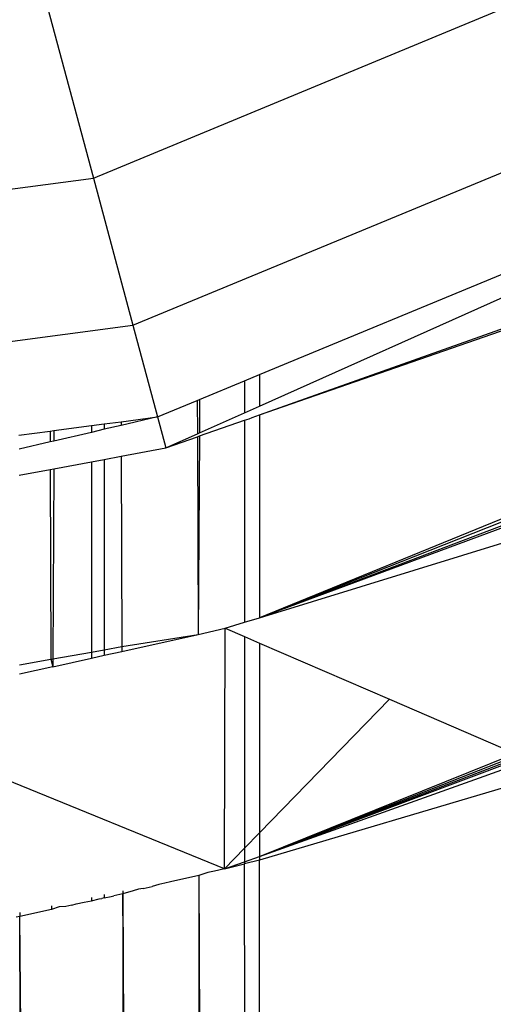
# Model space of a CAD drawing. Units: metres. Extents: x -2.37 to 2.37, y -2.17 to 2.17.
# Drawn here: x -0.01 to 0, y -0.45 to -0.44 of the extents above; entities that cross this region are included whole.
import ezdxf

# ---------------------------------------------------------------- set-up
doc = ezdxf.new("R2010")
doc.units = ezdxf.units.M

msp = doc.modelspace()

# ---------------------------------------------------------------- linework, layer by layer
for p, q in [((-0.007594, -0.437281), (0.005321, -0.431931)), ((-0.007085, -0.439178), (0.006304, -0.433633)), ((-0.008269, -0.434763), (-0.007594, -0.437281)), ((-0.021454, -0.439105), (-0.007594, -0.437281)), ((-0.007594, -0.437281), (-0.007085, -0.439178)), ((-0.005454, -0.439813), (0.000811, -0.437218)), ((-0.005454, -0.440218), (0.000902, -0.437377)), ((-0.005454, -0.44033), (0.001239, -0.43796)), ((-0.005454, -0.44033), (0.001261, -0.437998)), ((-0.021454, -0.44107), (-0.007085, -0.439178)), ((-0.007085, -0.439178), (-0.006769, -0.440358)), ((-0.005647, -0.439893), (-0.005454, -0.439813)), ((-0.005454, -0.439813), (-0.005454, -0.440218)), ((-0.006226, -0.440133), (-0.005647, -0.439893)), ((-0.005647, -0.439893), (-0.005647, -0.440304)), ((-0.006769, -0.440358), (-0.006255, -0.440145)), ((-0.006255, -0.440145), (-0.006226, -0.440133)), ((-0.006255, -0.440145), (-0.006254, -0.440576)), ((-0.006226, -0.440133), (-0.006227, -0.440563)), ((-0.005647, -0.440304), (-0.005454, -0.440218)), ((-0.007238, -0.44042), (-0.006769, -0.440358)), ((-0.006769, -0.440358), (-0.007237, -0.440467)), ((-0.006769, -0.440358), (-0.006662, -0.440758)), ((-0.006227, -0.440563), (-0.005647, -0.440304)), ((-0.005588, -0.440384), (-0.005547, -0.440366)), ((-0.005547, -0.440366), (-0.005454, -0.44033)), ((-0.005454, -0.44033), (-0.005454, -0.442945)), ((-0.008102, -0.440533), (-0.00762, -0.44047)), ((-0.00762, -0.44047), (-0.007454, -0.440448)), ((-0.00762, -0.44047), (-0.00762, -0.440557)), ((-0.007454, -0.440448), (-0.007238, -0.44042)), ((-0.007454, -0.440448), (-0.007454, -0.440518)), ((-0.007237, -0.440467), (-0.007454, -0.440518)), ((-0.007238, -0.44042), (-0.007237, -0.440467)), ((-0.006227, -0.440604), (-0.005647, -0.440399)), ((-0.005647, -0.440399), (-0.005588, -0.440384)), ((-0.005647, -0.440399), (-0.005646, -0.443004)), ((-0.008553, -0.440593), (-0.008151, -0.44054)), ((-0.008151, -0.44054), (-0.008102, -0.440533)), ((-0.008151, -0.44054), (-0.008151, -0.440681)), ((-0.008102, -0.440533), (-0.008102, -0.440669)), ((-0.00762, -0.440557), (-0.008102, -0.440669)), ((-0.007454, -0.440518), (-0.00762, -0.440557)), ((-0.006662, -0.440758), (-0.006254, -0.440576)), ((-0.006662, -0.440758), (-0.006254, -0.440613)), ((-0.006254, -0.440576), (-0.006227, -0.440563)), ((-0.006254, -0.440613), (-0.006227, -0.440604)), ((-0.006254, -0.440613), (-0.006245, -0.443159)), ((-0.006227, -0.440604), (-0.006245, -0.443159)), ((-0.008151, -0.440681), (-0.008552, -0.440774)), ((-0.008102, -0.440669), (-0.008151, -0.440681)), ((-0.007454, -0.440905), (-0.007236, -0.440864)), ((-0.007236, -0.440864), (-0.006662, -0.440758)), ((-0.007236, -0.440864), (-0.007226, -0.443317)), ((-0.008104, -0.441025), (-0.00762, -0.440935)), ((-0.00762, -0.440935), (-0.007454, -0.440905)), ((-0.00762, -0.440935), (-0.00762, -0.443387)), ((-0.007454, -0.440905), (-0.007454, -0.443357)), ((-0.008552, -0.441108), (-0.00815, -0.441034)), ((-0.00815, -0.441034), (-0.008104, -0.441025)), ((-0.00815, -0.441034), (-0.008144, -0.44348)), ((-0.008104, -0.441025), (-0.008118, -0.443475)), ((-0.001941, -0.441514), (-0.005454, -0.442945)), ((-0.001921, -0.441549), (-0.005454, -0.442945)), ((-0.001894, -0.441596), (-0.005454, -0.442945)), ((-0.001878, -0.441623), (-0.005454, -0.442945)), ((-0.005454, -0.442945), (-0.00177, -0.44181)), ((-0.005895, -0.443081), (-0.005646, -0.443004)), ((-0.005646, -0.443004), (-0.005454, -0.442945)), ((-0.007226, -0.443378), (-0.006245, -0.443159)), ((-0.007226, -0.443317), (-0.006245, -0.443159)), ((-0.006245, -0.443159), (-0.005895, -0.443081)), ((-0.005905, -0.44618), (-0.005895, -0.443081)), ((-0.005895, -0.443081), (-0.005646, -0.443188)), ((-0.005646, -0.443188), (-0.005645, -0.445913)), ((-0.005646, -0.443188), (-0.005454, -0.443271)), ((-0.005454, -0.443271), (-0.005454, -0.445717)), ((-0.005454, -0.443271), (-0.003778, -0.443995)), ((-0.008118, -0.443475), (-0.00762, -0.443387)), ((-0.00762, -0.443387), (-0.007454, -0.443357)), ((-0.00762, -0.443387), (-0.00762, -0.443466)), ((-0.007454, -0.443357), (-0.007226, -0.443317)), ((-0.007454, -0.443357), (-0.007454, -0.443429)), ((-0.007454, -0.443429), (-0.007226, -0.443378)), ((-0.007226, -0.443317), (-0.007226, -0.443378)), ((-0.008547, -0.443551), (-0.008144, -0.44348)), ((-0.008144, -0.44348), (-0.008118, -0.443475)), ((-0.008144, -0.44348), (-0.008118, -0.443578)), ((-0.008118, -0.443578), (-0.00762, -0.443466)), ((-0.008118, -0.443475), (-0.008118, -0.443578)), ((-0.00762, -0.443466), (-0.007454, -0.443429)), ((-0.008118, -0.443578), (-0.008547, -0.443674)), ((-0.005454, -0.445717), (-0.003778, -0.443995)), ((-0.003778, -0.443995), (-0.00216, -0.444693)), ((-0.005905, -0.44618), (-0.010806, -0.444178)), ((-0.005454, -0.446021), (-0.00216, -0.444693)), ((-0.005454, -0.446021), (-0.002121, -0.44471)), ((-0.005454, -0.446021), (-0.002083, -0.444726)), ((-0.005454, -0.446021), (-0.002049, -0.444741)), ((-0.005454, -0.446021), (-0.00197, -0.444775)), ((-0.001611, -0.44493), (-0.005454, -0.446068)), ((-0.005645, -0.445913), (-0.005454, -0.445717)), ((-0.005454, -0.445717), (-0.005454, -0.446021)), ((-0.005905, -0.44618), (-0.005645, -0.445913)), ((-0.005645, -0.445913), (-0.005645, -0.446089)), ((-0.005645, -0.446089), (-0.005454, -0.446021)), ((-0.005454, -0.446068), (-0.005645, -0.446117)), ((-0.005454, -0.446021), (-0.005454, -0.446068)), ((-0.005454, -0.633978), (-0.005454, -0.446068)), ((-0.005905, -0.44618), (-0.006033, -0.446211)), ((-0.005905, -0.44618), (-0.005645, -0.446089)), ((-0.005905, -0.44618), (-0.005645, -0.446117)), ((-0.005645, -0.446089), (-0.005645, -0.446117)), ((-0.005454, -0.633978), (-0.005645, -0.446117)), ((-0.005579, -0.60387), (-0.005645, -0.446117)), ((-0.006234, -0.446267), (-0.006601, -0.446349)), ((-0.006234, -0.446267), (-0.006376, -0.566544)), ((-0.006118, -0.446229), (-0.006234, -0.446267)), ((-0.006234, -0.446267), (-0.005567, -0.633978)), ((-0.006234, -0.446267), (-0.005579, -0.60387)), ((-0.006234, -0.446267), (-0.005905, -0.633978)), ((-0.006033, -0.446211), (-0.006118, -0.446229)), ((-0.007213, -0.446462), (-0.007213, -0.446502)), ((-0.00708, -0.446463), (-0.007213, -0.446502)), ((-0.007011, -0.446441), (-0.00708, -0.446463)), ((-0.006954, -0.446434), (-0.007011, -0.446441)), ((-0.006954, -0.446434), (-0.006836, -0.446406)), ((-0.006749, -0.446383), (-0.006836, -0.446406)), ((-0.006672, -0.446366), (-0.006749, -0.446383)), ((-0.006601, -0.446349), (-0.006672, -0.446366)), ((-0.00762, -0.446548), (-0.00762, -0.446591)), ((-0.00762, -0.446591), (-0.007521, -0.446565)), ((-0.007521, -0.446565), (-0.007486, -0.446562)), ((-0.007454, -0.446555), (-0.007486, -0.446562)), ((-0.007454, -0.446512), (-0.007454, -0.446555)), ((-0.007454, -0.446555), (-0.007364, -0.446535)), ((-0.007364, -0.446535), (-0.007331, -0.446526)), ((-0.007213, -0.446502), (-0.007331, -0.446526)), ((-0.007213, -0.446502), (-0.007234, -0.633978)), ((-0.006376, -0.566544), (-0.007213, -0.446502)), ((-0.007213, -0.446502), (-0.00646, -0.633978)), ((-0.008135, -0.446705), (-0.008541, -0.446794)), ((-0.008135, -0.446657), (-0.008135, -0.446705)), ((-0.008034, -0.446671), (-0.008135, -0.446705)), ((-0.00795, -0.446664), (-0.008034, -0.446671)), ((-0.007871, -0.446646), (-0.00795, -0.446664)), ((-0.007871, -0.446646), (-0.007816, -0.446632)), ((-0.007816, -0.446632), (-0.007713, -0.44661)), ((-0.007713, -0.44661), (-0.00762, -0.446591)), ((-0.008541, -0.446794), (-0.008589, -0.446803)), ((-0.008541, -0.446743), (-0.008541, -0.446794)), ((-0.007234, -0.633978), (-0.008541, -0.446794)), ((-0.008438, -0.50224), (-0.008541, -0.446794))]:
    msp.add_line(p, q)

doc.saveas('drawing.dxf')
